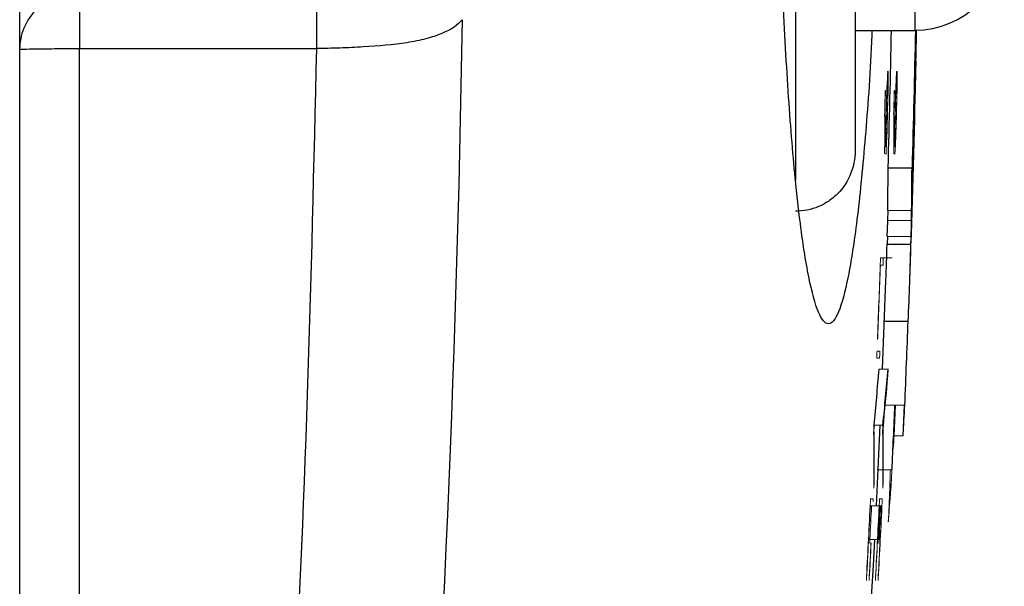
# Model space of a CAD drawing. Units: inches. Extents: x -57 to 45, y -21 to 34.
# Drawn here: x 20 to 21, y -14 to -13 of the extents above; entities that cross this region are included whole.
import ezdxf

# ---------------------------------------------------------------- set-up
doc = ezdxf.new("R2010")
doc.units = ezdxf.units.IN
doc.header["$MEASUREMENT"] = 0

msp = doc.modelspace()

# ---------------------------------------------------------------- linework, layer by layer
at = {"color": 7, "linetype": 'Continuous', "lineweight": 25}
for p, q in [((19.8028, -10.8311), (19.8028, -13.9093)), ((20.9052, -12.4686), (20.9052, -12.9625)), ((20.9052, -12.8033), (20.9839, -12.8033)), ((19.8816, -12.8273), (20.1943, -12.8273)), ((20.9854, -12.8433), (20.9855, -12.8433)), ((20.9488, -12.9849), (20.9803, -12.9849)), ((20.9484, -13.0412), (20.948, -13.0544)), ((20.9476, -13.0754), (20.9482, -13.0552)), ((20.9477, -13.0754), (20.9473, -13.0857)), ((20.9473, -13.0857), (20.9788, -13.0857)), ((20.9414, -13.2504), (20.9459, -13.1335)), ((20.9439, -13.1873), (20.9752, -13.1873)), ((20.9567, -13.3384), (20.9584, -13.2982)), ((20.9685, -13.3384), (20.9703, -13.2982)), ((20.9333, -13.4312), (20.9383, -13.3245))]:
    msp.add_line(p, q, dxfattribs=at)
at = {"color": 8, "linetype": 'Continuous', "lineweight": 25}
for p, q in [((20.9839, -11.9371), (20.9839, -12.8033)), ((20.8265, -12.4686), (20.8265, -13.0012))]:
    msp.add_line(p, q, dxfattribs=at)
at = {"color": 144, "linetype": 'Continuous', "lineweight": 18}
for p, q in [((20.9859, -12.8042), (20.9862, -12.8042)), ((20.9481, -12.8578), (20.9487, -12.8578)), ((20.96, -12.8578), (20.9606, -12.8578)), ((20.9484, -12.8672), (20.948, -12.8672)), ((20.9603, -12.8672), (20.9598, -12.8672)), ((20.9832, -12.9191), (20.9834, -12.9191)), ((20.9445, -12.9572), (20.945, -12.9572)), ((20.9452, -12.9572), (20.9462, -12.9572)), ((20.9564, -12.9572), (20.9568, -12.9572)), ((20.957, -12.9572), (20.958, -12.9572)), ((20.9482, -13.0412), (20.9797, -13.0412)), ((20.948, -13.0544), (20.9795, -13.0544)), ((20.948, -13.0552), (20.9482, -13.0552)), ((20.9476, -13.0754), (20.9791, -13.0754)), ((20.9387, -13.1037), (20.9388, -13.1037)), ((20.9388, -13.1037), (20.9506, -13.1037)), ((20.9506, -13.1037), (20.9541, -13.1037)), ((20.9419, -13.1131), (20.9385, -13.1131)), ((20.9374, -13.236), (20.9338, -13.236)), ((20.9342, -13.2266), (20.9378, -13.2266)), ((20.9368, -13.2504), (20.9486, -13.2504)), ((20.9449, -13.2982), (20.9707, -13.2982)), ((20.93, -13.3245), (20.9419, -13.3245)), ((20.9306, -13.3245), (20.9302, -13.3288)), ((20.9567, -13.3384), (20.9685, -13.3384)), ((20.9342, -13.3833), (20.9418, -13.3833)), ((20.9356, -13.3835), (20.9418, -13.3835)), ((20.9422, -13.3833), (20.9539, -13.3833)), ((20.9422, -13.3835), (20.9516, -13.3835)), ((20.9269, -13.4312), (20.9253, -13.4312)), ((20.9255, -13.4219), (20.9257, -13.4219)), ((20.9257, -13.4219), (20.9292, -13.4219)), ((20.9269, -13.4312), (20.9368, -13.4312)), ((20.9387, -13.4312), (20.9371, -13.4312)), ((20.9374, -13.4219), (20.9375, -13.4219)), ((20.9375, -13.4219), (20.941, -13.4219)), ((20.9404, -13.4312), (20.939, -13.4312)), ((20.9247, -13.4755), (20.9346, -13.4755)), ((20.9349, -13.4755), (20.9365, -13.4755))]:
    msp.add_line(p, q, dxfattribs=at)
at = {"color": 144, "linetype": 'Continuous', "lineweight": 18, "flags": 128}
for points in [[(20.9481, -12.8583), (20.9481, -12.8582), (20.9481, -12.8582), (20.9481, -12.8581), (20.9481, -12.8581), (20.9481, -12.858), (20.9481, -12.858), (20.9481, -12.8579), (20.9481, -12.8578)], [(20.9487, -12.8578), (20.9487, -12.8579), (20.9487, -12.8581), (20.9487, -12.8582), (20.9487, -12.8583), (20.9487, -12.8584), (20.9487, -12.8585), (20.9487, -12.8586), (20.9487, -12.8587)], [(20.9599, -12.8583), (20.9599, -12.8582), (20.9599, -12.8582), (20.9599, -12.8581), (20.9599, -12.8581), (20.9599, -12.858), (20.9599, -12.858), (20.9599, -12.8579), (20.96, -12.8578)], [(20.9606, -12.8578), (20.9606, -12.8579), (20.9606, -12.8581), (20.9606, -12.8582), (20.9606, -12.8583), (20.9606, -12.8584), (20.9606, -12.8585), (20.9606, -12.8586), (20.9606, -12.8587)], [(20.9487, -12.8852), (20.9487, -12.8854), (20.9487, -12.8855), (20.9487, -12.8857), (20.9487, -12.8858), (20.9487, -12.886), (20.9487, -12.8862), (20.9487, -12.8863), (20.9487, -12.8865)], [(20.9605, -12.8852), (20.9605, -12.8854), (20.9605, -12.8855), (20.9605, -12.8857), (20.9605, -12.8858), (20.9605, -12.886), (20.9605, -12.8862), (20.9605, -12.8863), (20.9605, -12.8865)], [(20.9442, -12.9141), (20.9442, -12.914), (20.9442, -12.9138), (20.9442, -12.9136), (20.9442, -12.9134), (20.9442, -12.9132), (20.9442, -12.913), (20.9442, -12.9128), (20.9442, -12.9126)], [(20.956, -12.9141), (20.956, -12.914), (20.956, -12.9138), (20.956, -12.9136), (20.956, -12.9134), (20.956, -12.9132), (20.956, -12.913), (20.956, -12.9128), (20.956, -12.9126)], [(20.9473, -12.9386), (20.9473, -12.9388), (20.9473, -12.939), (20.9473, -12.9391), (20.9473, -12.9393), (20.9473, -12.9395), (20.9473, -12.9397), (20.9473, -12.9399), (20.9473, -12.9401)], [(20.9592, -12.9386), (20.9592, -12.9388), (20.9591, -12.939), (20.9591, -12.9391), (20.9591, -12.9393), (20.9591, -12.9395), (20.9591, -12.9397), (20.9591, -12.9399), (20.9591, -12.9401)], [(20.946, -12.9661), (20.946, -12.9662), (20.946, -12.9663), (20.946, -12.9663), (20.946, -12.9664), (20.946, -12.9664), (20.946, -12.9665), (20.946, -12.9665), (20.946, -12.9666)], [(20.9579, -12.9661), (20.9578, -12.9662), (20.9578, -12.9663), (20.9578, -12.9663), (20.9578, -12.9664), (20.9578, -12.9664), (20.9578, -12.9665), (20.9578, -12.9665), (20.9578, -12.9666)], [(20.9484, -13.2577), (20.9484, -13.2578), (20.9484, -13.258), (20.9484, -13.2581), (20.9484, -13.2583), (20.9484, -13.2585), (20.9483, -13.2586), (20.9483, -13.2588), (20.9483, -13.259)]]:
    msp.add_lwpolyline(points, dxfattribs=at)
at = {"color": 7, "linetype": 'Continuous', "lineweight": 25}
for centre, radius, start, end in [((20.9839, -12.6851), 0.1181, 270, 0), ((-0.6942, -12.3702), 21.6517, 358.37295, 358.85391), ((-0.6942, -12.3702), 21.684, 358.52578, 358.85564), ((-0.6942, -12.3702), 21.6848, 358.13622, 358.7801), ((-0.6942, -12.3702), 21.6849, 358.1092, 358.74971), ((16.2378, -12.7767), 4.7482, 358.6245, 359.1962), ((-0.6942, -12.3702), 21.685, 357.98284, 358.62454), ((-0.6942, -12.3702), 21.6845, 358.19195, 358.54952), ((16.1981, -12.9663), 4.7507, 359.0966, 359.775), ((16.2227, -12.9663), 4.7576, 359.0979, 359.7753), ((16.137, -12.9638), 4.8119, 357.9799, 358.5494), ((16.1594, -12.9638), 4.821, 357.343, 358.5513), ((-0.6942, -12.3702), 21.6848, 357.54715, 357.84057), ((16.6095, -12.8943), 4.342, 354.3132, 355.2956), ((16.619, -12.8943), 4.3443, 354.3163, 355.2981), ((-0.6741, -12.3635), 21.652, 357.30041, 357.52582), ((-0.6942, -12.3702), 21.659, 357.07475, 357.19198), ((-0.6942, -12.3702), 21.6535, 351.25076, 357.07402)]:
    msp.add_arc(centre, radius, start, end, dxfattribs=at)
at = {"color": 144, "linetype": 'Continuous', "lineweight": 18}
for centre, radius, start, end in [((-0.6942, -12.3702), 21.6832, 358.37532, 358.85558), ((-0.6942, -12.3702), 21.6838, 358.55487, 358.85322), ((-0.6942, -12.3702), 21.6848, 358.74971, 358.85572), ((16.1817, -12.775), 4.8042, 359.3222, 359.6524), ((16.4589, -12.6634), 4.5294, 358.093, 358.2188), ((10.139, -12.3651), 10.8204, 357.24908, 357.38774), ((9.8241, -12.8417), 11.1246, 359.77588, 359.91242), ((10.1449, -12.3651), 10.8262, 357.25058, 357.38917), ((9.8299, -12.8417), 11.1307, 359.776, 359.91247), ((10.1005, -12.3704), 10.8588, 357.2601, 357.37754), ((10.2131, -12.8575), 10.7354, 359.83073, 359.9483), ((10.1064, -12.3704), 10.8647, 357.26159, 357.37897), ((10.219, -12.8575), 10.7412, 359.83083, 359.94833), ((-0.6942, -12.3702), 21.6452, 358.56398, 358.63542), ((-0.6942, -12.3702), 21.6455, 358.57059, 358.63435), ((-0.6913, -12.3641), 21.6444, 358.42984, 358.62252), ((-0.6939, -12.3684), 21.6487, 358.49092, 358.6288), ((-0.6942, -12.3702), 21.6571, 358.56477, 358.63616), ((-0.6942, -12.3702), 21.6573, 358.57137, 358.63509), ((-0.6913, -12.3641), 21.6562, 358.4307, 358.62327), ((-0.6939, -12.3684), 21.6605, 358.49174, 358.62955), ((-0.6942, -12.3702), 21.6474, 358.44608, 358.62547), ((-0.6942, -12.3702), 21.6488, 358.50451, 358.62611), ((-0.6942, -12.3702), 21.6592, 358.44693, 358.62622), ((-0.6942, -12.3702), 21.6606, 358.50532, 358.62686), ((9.9771, -12.9381), 10.9671, 359.85474, 0.12531), ((10.0779, -12.9341), 10.8666, 359.87819, 0.12639), ((9.983, -12.9381), 10.9731, 359.85482, 0.12524), ((10.0838, -12.9341), 10.8726, 359.87826, 0.12632), ((-0.6942, -12.3702), 21.6843, 358.22672, 358.58372), ((16.5153, -12.8664), 4.4684, 359.3245, 359.4905), ((15.8533, -12.8879), 5.1294, 359.5515, 359.6745), ((10.1259, -12.4331), 10.8332, 357.17988, 357.31777), ((10.1997, -12.4286), 10.7595, 357.18377, 357.30121), ((10.1318, -12.4331), 10.8391, 357.18142, 357.31923), ((10.2057, -12.4286), 10.7653, 357.1853, 357.30268), ((20.9318, -13.0032), 0.0393, 68.858, 71.6386), ((20.9436, -13.0032), 0.0393, 68.8474, 71.6293), ((16.2359, -12.9671), 4.7129, 358.6825, 358.9389), ((16.2605, -12.9671), 4.7198, 358.6844, 358.9405), ((-0.6942, -12.3702), 21.6452, 357.78531, 358.0506), ((-0.6942, -12.3702), 21.6455, 357.78185, 358.03317), ((16.6467, -12.9038), 4.3163, 354.3495, 355.2807), ((0.0282, -12.4402), 20.9474, 357.49489, 357.65244), ((16.0169, -13.0437), 4.9603, 356.5939, 357.0583), ((16.6196, -13.3719), 4.3107, 359.6291, 0.5721), ((16.6291, -13.3719), 4.3131, 359.6293, 0.5718), ((16.6393, -13.38), 4.2906, 359.6503, 0.6318), ((16.6488, -13.38), 4.293, 359.6505, 0.6314), ((16.0039, -13.0434), 4.9615, 356.3907, 356.592), ((8.9924, -13.0228), 11.9647, 358.15071, 358.27235), ((8.626, -12.6829), 12.3477, 356.58796, 356.74812), ((2.2677, -12.4094), 18.7111, 356.91185, 356.97291), ((7.3068, -12.8922), 13.6552, 357.79399, 357.87923), ((2.8512, -12.6801), 18.1143, 357.55696, 357.69422), ((14.8413, -12.9853), 6.1255, 355.62727, 355.95461), ((-0.6942, -12.3702), 21.6452, 356.94222, 357.20767), ((-0.6942, -12.3702), 21.6455, 356.93876, 357.19024), ((-0.6942, -12.3702), 21.6471, 357.07315, 357.19045), ((-0.6942, -12.3702), 21.6571, 356.94389, 357.2092), ((-0.6942, -12.3702), 21.6573, 356.94043, 357.19177), ((-0.6941, -12.3692), 21.6608, 356.93659, 357.20473), ((-0.6942, -12.3702), 21.6606, 356.94827, 357.19221), ((-0.6942, -12.3702), 21.6592, 357.07144, 357.19202), ((-0.6941, -12.3692), 21.649, 356.93492, 357.05892), ((-0.6942, -12.3702), 21.6488, 356.94661, 357.06159)]:
    msp.add_arc(centre, radius, start, end, dxfattribs=at)
at = {"color": 7, "linetype": 'Continuous', "lineweight": 25}
for points, knots in [([(20.9274, -12.8033), (20.9271, -12.8112), (20.9247, -12.8668), (20.9181, -12.9538), (20.9079, -13.0578), (20.8961, -13.1331), (20.8833, -13.1804), (20.87, -13.1958), (20.8567, -13.1805), (20.8439, -13.1332), (20.832, -13.0575), (20.8216, -12.9545), (20.8131, -12.8297), (20.8068, -12.6865), (20.8027, -12.5316), (20.8022, -12.424), (20.8019, -12.3702)], [0, 0, 0, 0, 0.012658, 0.088633, 0.164484, 0.240445, 0.316307, 0.392252, 0.468143, 0.544115, 0.620132, 0.696098, 0.772122, 0.848114, 0.924092, 1, 1, 1, 1]), ([(19.8816, -12.7521), (19.8723, -12.7521), (19.8623, -12.7537), (19.8429, -12.7612), (19.8336, -12.767), (19.8182, -12.7819), (19.8122, -12.791), (19.8045, -12.8098), (19.8028, -12.8195), (19.8028, -12.8285)], [0, 0, 0, 0, 0.25, 0.25, 0.5, 0.5, 0.75, 0.75, 1, 1, 1, 1]), ([(19.8816, -12.7521), (19.8816, -12.7563), (19.8816, -12.7661), (19.8816, -12.7931), (19.8816, -12.8101), (19.8816, -12.8273)], [0, 0, 0, 0, 0.5, 0.5, 1, 1, 1, 1]), ([(20.1943, -12.7521), (20.1943, -12.754), (20.1943, -12.7573), (20.1943, -12.7666), (20.1943, -12.7726), (20.1943, -12.7866), (20.1943, -12.7945), (20.1943, -12.8109), (20.1943, -12.8193), (20.1943, -12.8273)], [0, 0, 0, 0, 0.25, 0.25, 0.5, 0.5, 0.75, 0.75, 1, 1, 1, 1]), ([(20.3867, -12.7892), (20.3814, -12.7959), (20.3723, -12.8022), (20.3535, -12.8101), (20.3465, -12.8124), (20.331, -12.8165), (20.3226, -12.8182), (20.296, -12.8224), (20.2764, -12.8241), (20.246, -12.8258), (20.2357, -12.8263), (20.2201, -12.8268), (20.2149, -12.827), (20.2071, -12.8271), (20.2032, -12.8272), (20.1993, -12.8273), (20.1967, -12.8273), (20.1952, -12.8273), (20.1943, -12.8273)], [0, 0, 0, 0, 0.25, 0.25, 0.375, 0.375, 0.5, 0.5, 0.75, 0.75, 0.875, 0.875, 0.9375, 0.9375, 0.96875, 0.984375, 0.984375, 1, 1, 1, 1]), ([(19.8028, -12.8285), (19.8028, -12.8283), (19.8045, -12.8282), (19.8122, -12.8279), (19.8182, -12.8278), (19.8336, -12.8275), (19.8429, -12.8275), (19.8623, -12.8273), (19.8723, -12.8273), (19.8816, -12.8273)], [0, 0, 0, 0, 0.25, 0.25, 0.5, 0.5, 0.75, 0.75, 1, 1, 1, 1]), ([(20.9052, -12.9625), (20.9052, -12.9676), (20.9047, -12.9728), (20.9027, -12.983), (20.9012, -12.988), (20.8954, -13.0024), (20.8896, -13.0113), (20.8787, -13.0223), (20.8747, -13.0257), (20.8661, -13.0315), (20.8615, -13.034), (20.852, -13.038), (20.847, -13.0396), (20.8368, -13.0416), (20.8317, -13.0421), (20.8265, -13.0421)], [0, 0, 0, 0, 0.125, 0.125, 0.25, 0.25, 0.5, 0.5, 0.625, 0.625, 0.75, 0.75, 0.875, 0.875, 1, 1, 1, 1])]:
    msp.add_open_spline(points, degree=3, knots=knots, dxfattribs=at)
msp.add_open_spline([(20.3867, -12.7892), (20.3711, -13.7204), (20.3039, -14.6462), (20.1847, -15.5666)], degree=3, dxfattribs=at)
at = {"color": 8, "linetype": 'Continuous', "lineweight": 25}
for points, knots in [([(19.8816, -14.0355), (19.8816, -13.9367), (19.8816, -13.5344), (19.8816, -13.1313), (19.8816, -12.8273)], [0, 0, 0, 0, 0.245732, 1, 1, 1, 1]), ([(20.1943, -12.8273), (20.1873, -13.1323), (20.1776, -13.5516), (20.145, -13.9689), (20.1362, -14.0827)], [0, 0, 0, 0, 0.727229, 1, 1, 1, 1])]:
    msp.add_open_spline(points, degree=3, knots=knots, dxfattribs=at)
at = {"color": 144, "linetype": 'Continuous', "lineweight": 18}
for points, knots in [([(20.9449, -12.8856), (20.9449, -12.8852), (20.9449, -12.8847), (20.9449, -12.8843), (20.9449, -12.884), (20.945, -12.8837), (20.945, -12.8834), (20.945, -12.8832), (20.945, -12.883), (20.945, -12.8829), (20.945, -12.8827), (20.9451, -12.8827), (20.9451, -12.8826), (20.9451, -12.8826), (20.9451, -12.8826), (20.9451, -12.8826)], [0, 0, 0, 0, 0.0000377956, 0.0000377956, 0.0000377956, 0.0000679027, 0.0000679027, 0.0000679027, 0.000097619, 0.000097619, 0.000097619, 0.0001449982, 0.0001449982, 0.0001449982, 0.0001541838, 0.0001541838, 0.0001541838, 0.0001541838]), ([(20.9451, -12.8826), (20.9451, -12.8827), (20.9451, -12.8828), (20.9452, -12.884), (20.9451, -12.885), (20.9451, -12.8861)], [0, 0, 0, 0, 0.5, 0.5, 1, 1, 1, 1]), ([(20.9567, -12.8856), (20.9567, -12.8852), (20.9567, -12.8847), (20.9568, -12.8843), (20.9568, -12.884), (20.9568, -12.8837), (20.9568, -12.8834), (20.9568, -12.8832), (20.9568, -12.883), (20.9568, -12.8829), (20.9569, -12.8827), (20.9569, -12.8827), (20.9569, -12.8826), (20.9569, -12.8826), (20.9569, -12.8826), (20.9569, -12.8826)], [0, 0, 0, 0, 0.0000377956, 0.0000377956, 0.0000377956, 0.0000679027, 0.0000679027, 0.0000679027, 0.0000976189, 0.0000976189, 0.0000976189, 0.0001449981, 0.0001449981, 0.0001449981, 0.0001541837, 0.0001541837, 0.0001541837, 0.0001541837]), ([(20.9569, -12.8826), (20.9569, -12.8827), (20.957, -12.8828), (20.957, -12.884), (20.957, -12.885), (20.957, -12.8861)], [0, 0, 0, 0, 0.5, 0.5, 1, 1, 1, 1]), ([(20.9385, -13.1065), (20.9385, -13.1062), (20.9385, -13.1059), (20.9385, -13.1056), (20.9386, -13.1051), (20.9386, -13.1047), (20.9386, -13.1044), (20.9386, -13.1041), (20.9386, -13.1039), (20.9387, -13.1037)], [0, 0, 0, 0, 0.0000262237, 0.0000262237, 0.0000262237, 0.0000667303, 0.0000667303, 0.0000667303, 0.0001041406, 0.0001041406, 0.0001041406, 0.0001041406]), ([(20.9423, -13.1075), (20.9422, -13.1082), (20.9422, -13.109), (20.9421, -13.1104), (20.9421, -13.111), (20.9421, -13.1116)], [0, 0, 0, 0, 0.5, 0.5, 1, 1, 1, 1]), ([(20.9423, -13.1037), (20.9423, -13.1039), (20.9423, -13.1041), (20.9423, -13.1045), (20.9423, -13.1049), (20.9423, -13.1053), (20.9423, -13.1058), (20.9423, -13.1064), (20.9423, -13.1069), (20.9423, -13.1075)], [0, 0, 0, 0, 0.0000422412, 0.0000422412, 0.0000422412, 0.0000851498, 0.0000851498, 0.0000851498, 0.0001290237, 0.0001290237, 0.0001290237, 0.0001290237]), ([(20.9421, -13.1116), (20.9421, -13.112), (20.942, -13.1123), (20.942, -13.1125), (20.942, -13.1128), (20.942, -13.1129), (20.942, -13.113), (20.942, -13.113), (20.9419, -13.1131), (20.9419, -13.1131)], [0, 0, 0, 0, 0.0000377981, 0.0000377981, 0.0000377981, 0.0000905359, 0.0000905359, 0.0000905359, 0.0001407318, 0.0001407318, 0.0001407318, 0.0001407318]), ([(20.9348, -13.2116), (20.9348, -13.2114), (20.9347, -13.2111), (20.9348, -13.2093), (20.9348, -13.2079), (20.9349, -13.2066)], [0, 0, 0, 0, 0.5, 0.5, 1, 1, 1, 1]), ([(20.9349, -13.2109), (20.9349, -13.211), (20.9349, -13.2111), (20.9349, -13.2112), (20.9348, -13.2113), (20.9348, -13.2113), (20.9348, -13.2114), (20.9348, -13.2115), (20.9348, -13.2115), (20.9348, -13.2116)], [0, 0, 0, 0, 0.00001507722, 0.00001507722, 0.00001507722, 0.00003021932, 0.00003021932, 0.00003021932, 0.00005986181, 0.00005986181, 0.00005986181, 0.00005986181]), ([(20.9351, -13.208), (20.935, -13.2084), (20.935, -13.2088), (20.935, -13.2092), (20.935, -13.2096), (20.935, -13.21), (20.9349, -13.2103), (20.9349, -13.2106), (20.9349, -13.2107), (20.9349, -13.2109)], [0, 0, 0, 0, 0.0000341204, 0.0000341204, 0.0000341204, 0.0000683906, 0.0000683906, 0.0000683906, 0.0001026746, 0.0001026746, 0.0001026746, 0.0001026746]), ([(20.9338, -13.2335), (20.9338, -13.2334), (20.9338, -13.2332), (20.9338, -13.233), (20.9338, -13.2327), (20.9338, -13.2323), (20.9339, -13.2319), (20.9339, -13.2317), (20.9339, -13.2315), (20.9339, -13.2313)], [0, 0, 0, 0, 0.00001472796, 0.00001472796, 0.00001472796, 0.00004371411, 0.00004371411, 0.00004371411, 0.00005853766, 0.00005853766, 0.00005853766, 0.00005853766]), ([(20.9338, -13.236), (20.9338, -13.2359), (20.9338, -13.2358), (20.9338, -13.2355), (20.9338, -13.2352), (20.9338, -13.2349), (20.9338, -13.2346), (20.9338, -13.2343), (20.9338, -13.2339), (20.9338, -13.2335)], [0, 0, 0, 0, 0.0000362794, 0.0000362794, 0.0000362794, 0.0000676943, 0.0000676943, 0.0000676943, 0.0001002979, 0.0001002979, 0.0001002979, 0.0001002979]), ([(20.9339, -13.2313), (20.9339, -13.2306), (20.9339, -13.2299), (20.934, -13.2292), (20.934, -13.2289), (20.934, -13.2285), (20.934, -13.2282), (20.934, -13.2279), (20.9341, -13.2277), (20.9341, -13.2275), (20.9341, -13.2273), (20.9341, -13.2271), (20.9341, -13.227), (20.9341, -13.2268), (20.9342, -13.2267), (20.9342, -13.2267), (20.9342, -13.2266), (20.9342, -13.2266), (20.9342, -13.2266)], [0, 0, 0, 0, 0.0000532014, 0.0000532014, 0.0000532014, 0.0000820915, 0.0000820915, 0.0000820915, 0.0001062719, 0.0001062719, 0.0001062719, 0.0001306167, 0.0001306167, 0.0001306167, 0.0001801011, 0.0001801011, 0.0001801011, 0.0001957152, 0.0001957152, 0.0001957152, 0.0001957152]), ([(20.9375, -13.2347), (20.9375, -13.235), (20.9375, -13.2352), (20.9375, -13.2356), (20.9374, -13.2357), (20.9374, -13.236), (20.9374, -13.236), (20.9374, -13.236)], [0, 0, 0, 0, 0.25, 0.25, 0.5, 0.5, 1, 1, 1, 1]), ([(20.9378, -13.2266), (20.9378, -13.2268), (20.9378, -13.2271), (20.9378, -13.2274), (20.9378, -13.2278), (20.9378, -13.2283), (20.9378, -13.2288), (20.9378, -13.2293), (20.9377, -13.2299), (20.9377, -13.2304)], [0, 0, 0, 0, 0.0000422413, 0.0000422413, 0.0000422413, 0.0000851406, 0.0000851406, 0.0000851406, 0.0001290335, 0.0001290335, 0.0001290335, 0.0001290335]), ([(20.9368, -13.2504), (20.9368, -13.2504), (20.9368, -13.2503), (20.9368, -13.2503), (20.9368, -13.2503), (20.9368, -13.2503), (20.9368, -13.2502), (20.9368, -13.2502), (20.9368, -13.2502), (20.9368, -13.2502)], [0, 0, 0, 0, 0.00000836716, 0.00000836716, 0.00000836716, 0.0000167526, 0.0000167526, 0.0000167526, 0.00003334776, 0.00003334776, 0.00003334776, 0.00003334776]), ([(20.9486, -13.2502), (20.9487, -13.2502), (20.9487, -13.2503), (20.9487, -13.2505), (20.9487, -13.2506), (20.9487, -13.2508), (20.9487, -13.251), (20.9487, -13.2512), (20.9487, -13.2515), (20.9487, -13.2518), (20.9487, -13.2521), (20.9486, -13.2525), (20.9486, -13.2529), (20.9486, -13.2535), (20.9486, -13.2541), (20.9486, -13.2547)], [0, 0, 0, 0, 0.0000506095, 0.0000506095, 0.0000506095, 0.0000787738, 0.0000787738, 0.0000787738, 0.0001073408, 0.0001073408, 0.0001073408, 0.0001393764, 0.0001393764, 0.0001393764, 0.0001838189, 0.0001838189, 0.0001838189, 0.0001838189]), ([(20.9486, -13.2504), (20.9486, -13.2504), (20.9486, -13.2503), (20.9486, -13.2503), (20.9486, -13.2503), (20.9486, -13.2503), (20.9486, -13.2502), (20.9486, -13.2502), (20.9486, -13.2502), (20.9486, -13.2502)], [0, 0, 0, 0, 0.00000836716, 0.00000836716, 0.00000836716, 0.0000167526, 0.0000167526, 0.0000167526, 0.00003334775, 0.00003334775, 0.00003334775, 0.00003334775]), ([(20.9486, -13.2547), (20.9485, -13.255), (20.9485, -13.2552), (20.9485, -13.2555), (20.9485, -13.2559), (20.9485, -13.2563), (20.9485, -13.2566), (20.9484, -13.257), (20.9484, -13.2573), (20.9484, -13.2577)], [0, 0, 0, 0, 0.00002168222, 0.00002168222, 0.00002168222, 0.00005132479, 0.00005132479, 0.00005132479, 0.00008504054, 0.00008504054, 0.00008504054, 0.00008504054]), ([(20.9297, -13.3327), (20.9297, -13.3324), (20.9297, -13.3321), (20.9297, -13.3317), (20.9297, -13.3314), (20.9297, -13.3311), (20.9297, -13.3307), (20.9297, -13.3301), (20.9298, -13.3294), (20.9298, -13.3288)], [0, 0, 0, 0, 0.0000403791, 0.0000403791, 0.0000403791, 0.0000702215, 0.0000702215, 0.0000702215, 0.0001179197, 0.0001179197, 0.0001179197, 0.0001179197]), ([(20.9298, -13.3288), (20.9298, -13.3279), (20.9299, -13.327), (20.93, -13.3255), (20.93, -13.325), (20.93, -13.3245)], [0, 0, 0, 0, 0.5, 0.5, 1, 1, 1, 1]), ([(20.9415, -13.3327), (20.9415, -13.3324), (20.9415, -13.3321), (20.9415, -13.3317), (20.9415, -13.3314), (20.9415, -13.3311), (20.9415, -13.3307), (20.9416, -13.3301), (20.9416, -13.3294), (20.9416, -13.3288)], [0, 0, 0, 0, 0.0000403791, 0.0000403791, 0.0000403791, 0.0000702215, 0.0000702215, 0.0000702215, 0.0001179197, 0.0001179197, 0.0001179197, 0.0001179197]), ([(20.9416, -13.3288), (20.9417, -13.3279), (20.9417, -13.327), (20.9418, -13.3255), (20.9418, -13.325), (20.9419, -13.3245)], [0, 0, 0, 0, 0.5, 0.5, 1, 1, 1, 1]), ([(20.9299, -13.4077), (20.9299, -13.4076), (20.9298, -13.4076), (20.9298, -13.4074), (20.9298, -13.4073), (20.9298, -13.4072), (20.9298, -13.407), (20.9298, -13.4068), (20.9298, -13.4065), (20.9298, -13.4062)], [0, 0, 0, 0, 0.000027255, 0.000027255, 0.000027255, 0.000054087, 0.000054087, 0.000054087, 0.0001049208, 0.0001049208, 0.0001049208, 0.0001049208]), ([(20.9302, -13.4032), (20.9301, -13.4041), (20.9301, -13.405), (20.93, -13.4066), (20.9299, -13.4071), (20.9299, -13.4075)], [0, 0, 0, 0, 0.5, 0.5, 1, 1, 1, 1]), ([(20.9299, -13.4075), (20.9299, -13.4075), (20.9299, -13.4076), (20.9299, -13.4076), (20.9299, -13.4076), (20.9299, -13.4076), (20.9299, -13.4077), (20.9299, -13.4077), (20.9299, -13.4077), (20.9299, -13.4077), (20.9299, -13.4077), (20.9299, -13.4077), (20.9299, -13.4077), (20.9299, -13.4077), (20.9299, -13.4077), (20.9299, -13.4077)], [0, 0, 0, 0, 0.00000365149, 0.00000365149, 0.00000365149, 0.00000668215, 0.00000668215, 0.00000668215, 0.00001068231, 0.00001068231, 0.00001068231, 0.00002131749, 0.00002131749, 0.00002131749, 0.00002643796, 0.00002643796, 0.00002643796, 0.00002643796]), ([(20.9303, -13.3998), (20.9303, -13.4001), (20.9303, -13.4006), (20.9302, -13.4011), (20.9302, -13.4015), (20.9302, -13.4019), (20.9302, -13.4024), (20.9302, -13.4026), (20.9302, -13.4029), (20.9302, -13.4032)], [0, 0, 0, 0, 0.0000450954, 0.0000450954, 0.0000450954, 0.0000796113, 0.0000796113, 0.0000796113, 0.0001000669, 0.0001000669, 0.0001000669, 0.0001000669]), ([(20.942, -13.4032), (20.9419, -13.4041), (20.9419, -13.405), (20.9418, -13.4066), (20.9418, -13.4071), (20.9417, -13.4075)], [0, 0, 0, 0, 0.5, 0.5, 1, 1, 1, 1]), ([(20.9417, -13.4077), (20.9417, -13.4076), (20.9417, -13.4076), (20.9417, -13.4074), (20.9417, -13.4073), (20.9417, -13.4072), (20.9417, -13.407), (20.9417, -13.4068), (20.9417, -13.4065), (20.9417, -13.4062)], [0, 0, 0, 0, 0.0000272551, 0.0000272551, 0.0000272551, 0.0000540871, 0.0000540871, 0.0000540871, 0.0001049208, 0.0001049208, 0.0001049208, 0.0001049208]), ([(20.9417, -13.4075), (20.9417, -13.4075), (20.9417, -13.4076), (20.9417, -13.4076), (20.9417, -13.4076), (20.9417, -13.4076), (20.9417, -13.4077), (20.9417, -13.4077), (20.9417, -13.4077), (20.9417, -13.4077), (20.9417, -13.4077), (20.9417, -13.4077), (20.9417, -13.4077), (20.9417, -13.4077), (20.9417, -13.4077), (20.9417, -13.4077)], [0, 0, 0, 0, 0.00000365148, 0.00000365148, 0.00000365148, 0.00000668213, 0.00000668213, 0.00000668213, 0.00001068228, 0.00001068228, 0.00001068228, 0.00002131743, 0.00002131743, 0.00002131743, 0.00002643795, 0.00002643795, 0.00002643795, 0.00002643795]), ([(20.9421, -13.3998), (20.9421, -13.4001), (20.9421, -13.4006), (20.9421, -13.4011), (20.9421, -13.4015), (20.942, -13.4019), (20.942, -13.4024), (20.942, -13.4026), (20.942, -13.4029), (20.942, -13.4032)], [0, 0, 0, 0, 0.0000450954, 0.0000450954, 0.0000450954, 0.0000796113, 0.0000796113, 0.0000796113, 0.0001000669, 0.0001000669, 0.0001000669, 0.0001000669]), ([(20.9253, -13.4246), (20.9253, -13.4243), (20.9254, -13.424), (20.9254, -13.4237), (20.9254, -13.4233), (20.9254, -13.4229), (20.9255, -13.4225), (20.9255, -13.4222), (20.9255, -13.422), (20.9255, -13.4219)], [0, 0, 0, 0, 0.0000262237, 0.0000262237, 0.0000262237, 0.0000667774, 0.0000667774, 0.0000667774, 0.000104191, 0.000104191, 0.000104191, 0.000104191]), ([(20.9292, -13.4219), (20.9292, -13.4221), (20.9292, -13.4223), (20.9292, -13.4226), (20.9292, -13.423), (20.9292, -13.4234), (20.9291, -13.4238), (20.9291, -13.4243), (20.9291, -13.4249), (20.9291, -13.4255)], [0, 0, 0, 0, 0.0000405458, 0.0000405458, 0.0000405458, 0.0000773281, 0.0000773281, 0.0000773281, 0.000123281, 0.000123281, 0.000123281, 0.000123281]), ([(20.9372, -13.4246), (20.9372, -13.4243), (20.9372, -13.424), (20.9372, -13.4237), (20.9372, -13.4233), (20.9373, -13.4229), (20.9373, -13.4225), (20.9373, -13.4222), (20.9373, -13.422), (20.9374, -13.4219)], [0, 0, 0, 0, 0.0000262237, 0.0000262237, 0.0000262237, 0.0000667773, 0.0000667773, 0.0000667773, 0.0001041909, 0.0001041909, 0.0001041909, 0.0001041909]), ([(20.941, -13.4219), (20.941, -13.4221), (20.941, -13.4223), (20.941, -13.4226), (20.941, -13.423), (20.941, -13.4234), (20.941, -13.4238), (20.941, -13.4243), (20.9409, -13.4249), (20.9409, -13.4255)], [0, 0, 0, 0, 0.0000405458, 0.0000405458, 0.0000405458, 0.0000773282, 0.0000773282, 0.0000773282, 0.0001232809, 0.0001232809, 0.0001232809, 0.0001232809]), ([(20.9246, -13.4802), (20.9245, -13.4801), (20.9245, -13.4799), (20.9245, -13.4786), (20.9246, -13.478), (20.9246, -13.4768), (20.9247, -13.4761), (20.9247, -13.4755)], [0, 0, 0, 0, 0.5, 0.5, 0.75, 0.75, 1, 1, 1, 1]), ([(20.9248, -13.4768), (20.9248, -13.4777), (20.9247, -13.4786), (20.9246, -13.4799), (20.9246, -13.4801), (20.9246, -13.4802)], [0, 0, 0, 0, 0.5, 0.5, 1, 1, 1, 1]), ([(20.9364, -13.4802), (20.9364, -13.4801), (20.9363, -13.4799), (20.9364, -13.4786), (20.9364, -13.478), (20.9365, -13.4768), (20.9365, -13.4761), (20.9365, -13.4755)], [0, 0, 0, 0, 0.5, 0.5, 0.75, 0.75, 1, 1, 1, 1]), ([(20.9367, -13.4768), (20.9366, -13.4777), (20.9366, -13.4786), (20.9365, -13.4799), (20.9364, -13.4801), (20.9364, -13.4802)], [0, 0, 0, 0, 0.5, 0.5, 1, 1, 1, 1]), ([(20.9201, -13.5297), (20.92, -13.5296), (20.92, -13.5293), (20.9201, -13.5275), (20.9201, -13.5261), (20.9202, -13.5248)], [0, 0, 0, 0, 0.5, 0.5, 1, 1, 1, 1]), ([(20.9237, -13.5297), (20.9236, -13.5297), (20.9236, -13.5296), (20.9236, -13.5294), (20.9236, -13.5293), (20.9236, -13.5292), (20.9236, -13.529), (20.9236, -13.5288), (20.9236, -13.5285), (20.9236, -13.5283), (20.9237, -13.528), (20.9237, -13.5277), (20.9237, -13.5274), (20.9237, -13.5268), (20.9237, -13.5261), (20.9238, -13.5255), (20.9238, -13.5248), (20.9238, -13.5241), (20.9239, -13.5233)], [0, 0, 0, 0, 0.0000603974, 0.0000603974, 0.0000603974, 0.000093451, 0.000093451, 0.000093451, 0.0001208765, 0.0001208765, 0.0001208765, 0.0001481258, 0.0001481258, 0.0001481258, 0.0001966082, 0.0001966082, 0.0001966082, 0.0002519531, 0.0002519531, 0.0002519531, 0.0002519531]), ([(20.9319, -13.5297), (20.9319, -13.5296), (20.9319, -13.5293), (20.9319, -13.5275), (20.932, -13.5261), (20.932, -13.5248)], [0, 0, 0, 0, 0.5, 0.5, 1, 1, 1, 1]), ([(20.9355, -13.5297), (20.9355, -13.5297), (20.9355, -13.5296), (20.9355, -13.5294), (20.9355, -13.5293), (20.9355, -13.5292), (20.9355, -13.529), (20.9355, -13.5288), (20.9355, -13.5285), (20.9355, -13.5283), (20.9355, -13.528), (20.9355, -13.5277), (20.9355, -13.5274), (20.9355, -13.5268), (20.9356, -13.5261), (20.9356, -13.5255), (20.9356, -13.5248), (20.9357, -13.5241), (20.9357, -13.5233)], [0, 0, 0, 0, 0.0000603974, 0.0000603974, 0.0000603974, 0.0000934511, 0.0000934511, 0.0000934511, 0.0001208766, 0.0001208766, 0.0001208766, 0.000148126, 0.000148126, 0.000148126, 0.0001966084, 0.0001966084, 0.0001966084, 0.0002519529, 0.0002519529, 0.0002519529, 0.0002519529]), ([(20.9204, -13.5261), (20.9204, -13.5267), (20.9203, -13.5273), (20.9203, -13.5279), (20.9203, -13.5282), (20.9202, -13.5285), (20.9202, -13.5288), (20.9202, -13.529), (20.9202, -13.5292), (20.9202, -13.5294), (20.9201, -13.5296), (20.9201, -13.5296), (20.9201, -13.5297), (20.9201, -13.5297), (20.9201, -13.5297), (20.9201, -13.5297)], [0, 0, 0, 0, 0.0000470471, 0.0000470471, 0.0000470471, 0.000077629, 0.000077629, 0.000077629, 0.0001082046, 0.0001082046, 0.0001082046, 0.0001538557, 0.0001538557, 0.0001538557, 0.0001648506, 0.0001648506, 0.0001648506, 0.0001648506]), ([(20.9239, -13.5267), (20.9239, -13.5272), (20.9238, -13.5276), (20.9238, -13.528), (20.9238, -13.5283), (20.9238, -13.5286), (20.9238, -13.5288), (20.9237, -13.529), (20.9237, -13.5292), (20.9237, -13.5293), (20.9237, -13.5295), (20.9237, -13.5296), (20.9237, -13.5297)], [0, 0, 0, 0, 0.0000341088, 0.0000341088, 0.0000341088, 0.000061578, 0.000061578, 0.000061578, 0.0000887641, 0.0000887641, 0.0000887641, 0.000127119, 0.000127119, 0.000127119, 0.000127119]), ([(20.9322, -13.5261), (20.9322, -13.5267), (20.9322, -13.5273), (20.9321, -13.5279), (20.9321, -13.5282), (20.9321, -13.5285), (20.932, -13.5288), (20.932, -13.529), (20.932, -13.5292), (20.932, -13.5294), (20.932, -13.5296), (20.9319, -13.5296), (20.9319, -13.5297), (20.9319, -13.5297), (20.9319, -13.5297), (20.9319, -13.5297)], [0, 0, 0, 0, 0.0000470471, 0.0000470471, 0.0000470471, 0.0000776289, 0.0000776289, 0.0000776289, 0.0001082044, 0.0001082044, 0.0001082044, 0.0001538555, 0.0001538555, 0.0001538555, 0.0001648503, 0.0001648503, 0.0001648503, 0.0001648503]), ([(20.9357, -13.5267), (20.9357, -13.5272), (20.9357, -13.5276), (20.9356, -13.528), (20.9356, -13.5283), (20.9356, -13.5286), (20.9356, -13.5288), (20.9356, -13.529), (20.9356, -13.5292), (20.9355, -13.5293), (20.9355, -13.5295), (20.9355, -13.5296), (20.9355, -13.5297)], [0, 0, 0, 0, 0.0000341088, 0.0000341088, 0.0000341088, 0.0000615779, 0.0000615779, 0.0000615779, 0.0000887639, 0.0000887639, 0.0000887639, 0.0001271188, 0.0001271188, 0.0001271188, 0.0001271188])]:
    msp.add_open_spline(points, degree=3, knots=knots, dxfattribs=at)
msp.add_open_spline([(20.9377, -13.2304), (20.9377, -13.2319), (20.9376, -13.2335), (20.9375, -13.2347)], degree=3, dxfattribs=at)

doc.saveas('drawing.dxf')
